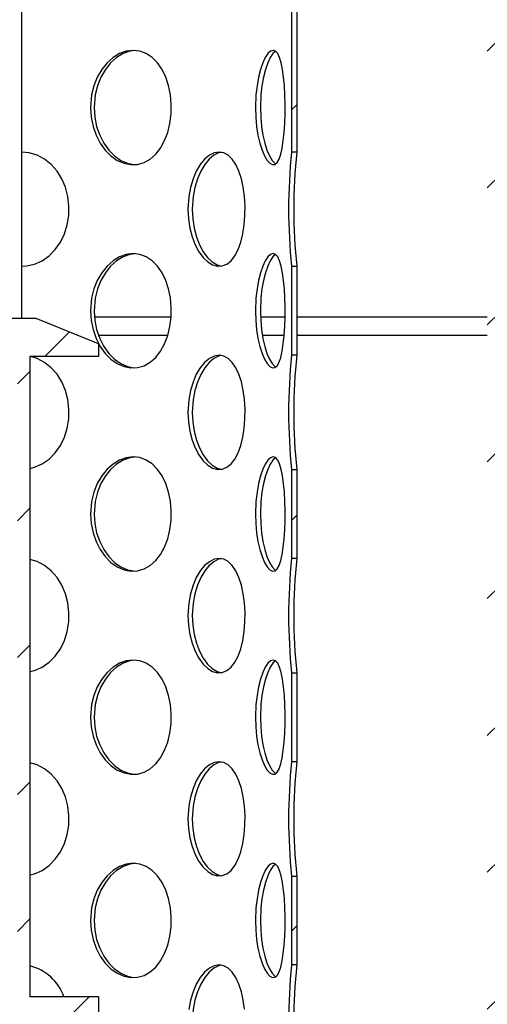
# Model space of a CAD drawing. Extents: x 9415 to 15695, y 14653 to 16849.
# Drawn here: x 14515 to 14699, y 15845 to 16232 of the extents above; entities that cross this region are included whole.
import ezdxf

# ---------------------------------------------------------------- set-up
doc = ezdxf.new("R2010")
doc.units = 0
doc.layers.get('0').update_dxf_attribs({"linetype": 'CONTINUOUS'})
pattern_1 = [(45.00000209717174, (12644.37714540042, 14327.1154242155), (-26.95918877138921, 26.95918679783908), [])]

msp = doc.modelspace()

# ---------------------------------------------------------------- hatches: boundary and pattern name
h = msp.add_hatch()
h.set_pattern_fill('ANSI31', scale=305.0083919645153, style=0)
h.set_pattern_definition(pattern_1)
edge = h.paths.add_edge_path()
edge.add_line((14193.79304040622, 16370.47442374632), (14193.79304040622, 16373.47647484833))
edge.add_line((14193.79304040622, 16180.34452061882), (14193.79304040622, 16370.47442374631))
edge.add_line((14195.79440780758, 16180.34452061882), (14193.79304040624, 16180.34452061882))
edge.add_line((14195.79440780758, 16180.34452061882), (14195.79440780758, 16370.47442374631))
edge.add_line((14622.08566429341, 16370.47442374632), (14195.79440780757, 16370.47442374632))
edge.add_line((14622.08566429341, 16370.47442374632), (14622.08566429341, 16180.34452061883))
edge.add_line((14624.08703169477, 16180.34452061882), (14622.08566429343, 16180.34452061882))
edge.add_line((14624.08703169477, 16370.47442374632), (14624.08703169477, 16180.34452061883))
edge.add_line((14624.08703169477, 16370.47442374632), (14624.08703169477, 16373.47647484833))
edge.add_line((14624.08703169477, 16373.47647484831), (14193.79304040624, 16373.47647484831))
h = msp.add_hatch()
h.set_pattern_fill('ANSI31', scale=305.0083919645153, style=0)
h.set_pattern_definition(pattern_1)
edge = h.paths.add_edge_path()
edge.add_line((14704.14172774841, 16260.89955852285), (15029.36393046649, 16260.89955852285))
edge.add_line((15029.3639304665, 16260.89955852285), (15029.3639304665, 16265.90297702621))
edge.add_line((14699.13830924509, 16265.90297702618), (15029.36393046651, 16265.90297702618))
edge.add_line((14699.13830924509, 16265.90297702618), (14699.13830924509, 15572.42917246119))
edge.add_line((14509.00840611759, 15572.42917246121), (14699.13830924508, 15572.42917246121))
edge.add_line((14509.00840611759, 15572.42917246121), (14509.00840611759, 15612.45652048805))
edge.add_line((14644.10070570817, 15612.45652048805), (14509.00840611759, 15612.45652048805))
edge.add_line((14644.10070570817, 15612.45652048805), (14644.10070570817, 15617.45993899141))
edge.add_line((14644.10070570817, 15617.45993899138), (14509.00840611759, 15617.45993899138))
edge.add_line((14509.00840611759, 15617.45993899138), (14509.00840611759, 15627.46677599809))
edge.add_line((14509.00840611759, 15627.46677599809), (14504.00498761424, 15627.46677599809))
edge.add_line((14504.00498761423, 15567.42575395782), (14504.00498761423, 15627.46677599808))
edge.add_line((14504.00498761423, 15567.42575395782), (14704.14172774843, 15567.42575395782))
edge.add_line((14704.14172774841, 16260.89955852285), (14704.14172774841, 15567.42575395786))
h = msp.add_hatch()
h.set_pattern_fill('ANSI31', scale=305.0083919645153, style=0)
h.set_pattern_definition(pattern_1)
edge = h.paths.add_edge_path()
edge.add_line((14491.84744422973, 16114.79973822486), (14326.03262787126, 16114.79973822486))
edge.add_line((14514.111892991, 16099.78948271481), (14303.76817910996, 16099.78948271481))
edge.add_line((14514.111892991, 16099.78948271481), (14514.111892991, 15847.61719014572))
edge.add_line((14514.111892991, 15847.61719014571), (14448.96738407732, 15847.61719014571))
edge.add_line((14448.96738407732, 15857.62402715243), (14448.96738407732, 15847.61719014572))
edge.add_line((14448.96738407732, 15857.62402715243), (14415.44448010484, 15857.62402715243))
edge.add_line((14415.44448010487, 15841.61308794169), (14415.44448010487, 15857.62402715242))
edge.add_line((14415.44448010487, 15841.61308794169), (14413.44311270352, 15841.61308794169))
edge.add_line((14413.44311270351, 15821.59941392826), (14413.44311270351, 15841.61308794167))
edge.add_line((14413.44311270351, 15821.59941392826), (14483.99131360081, 15821.59941392826))
edge.add_line((14483.9913136008, 15824.60146503028), (14483.9913136008, 15821.59941392827))
edge.add_line((14483.9913136008, 15824.60146503028), (14541.53062638938, 15824.60146503028))
edge.add_line((14541.5306263894, 15832.60693463567), (14541.5306263894, 15824.6014650303))
edge.add_line((14546.03370304243, 15832.60693463567), (14541.53062638941, 15832.60693463567))
edge.add_line((14546.03370304243, 15847.61719014571), (14546.03370304243, 15832.60693463565))
edge.add_line((14546.03370304243, 15847.61719014571), (14519.01524312431, 15847.61719014571))
edge.add_line((14519.0152431243, 16099.78948271481), (14519.0152431243, 15847.61719014572))
edge.add_line((14546.03370304243, 16099.78948271481), (14519.01524312431, 16099.78948271481))
edge.add_line((14546.03370304243, 16104.79290121817), (14546.03370304243, 16099.78948271482))
edge.add_line((14546.03370304243, 16104.79290121817), (14521.51695237599, 16114.79973822488))
edge.add_line((14521.516952376, 16114.79973822486), (14498.97130449918, 16114.79973822486))
edge.add_line((14318.90876760182, 16114.79973822486), (14296.36311972501, 16114.79973822486))
edge.add_line((14296.36311972499, 16114.79973822486), (14271.84636905856, 16104.79290121815))
edge.add_line((14271.84636905856, 16099.78948271481), (14271.84636905856, 16104.79290121817))
edge.add_line((14298.86482897669, 16099.78948271481), (14271.84636905857, 16099.78948271481))
edge.add_line((14298.86482897669, 15847.61719014571), (14298.86482897669, 16099.7894827148))
edge.add_line((14298.86482897669, 15847.61719014571), (14271.84636905857, 15847.61719014571))
edge.add_line((14271.84636905856, 15832.60693463567), (14271.84636905856, 15847.61719014573))
edge.add_line((14276.34944571159, 15832.60693463567), (14271.84636905857, 15832.60693463567))
edge.add_line((14276.34944571159, 15824.60146503028), (14276.34944571159, 15832.60693463565))
edge.add_line((14276.34944571159, 15824.60146503028), (14333.88875850017, 15824.60146503028))
edge.add_line((14333.88875850016, 15821.59941392826), (14333.88875850016, 15824.60146503027))
edge.add_line((14333.88875850016, 15821.59941392826), (14404.43695939747, 15821.59941392826))
edge.add_line((14404.43695939748, 15841.61308794169), (14404.43695939748, 15821.59941392827))
edge.add_line((14404.43695939748, 15841.61308794169), (14402.43559199614, 15841.61308794169))
edge.add_line((14402.43559199612, 15857.62402715243), (14402.43559199612, 15841.61308794169))
edge.add_line((14402.43559199612, 15857.62402715243), (14368.91268802365, 15857.62402715243))
edge.add_line((14368.91268802367, 15847.61719014571), (14368.91268802367, 15857.62402715242))
edge.add_line((14368.91268802367, 15847.61719014571), (14303.76817910999, 15847.61719014571))
edge.add_line((14303.76817910999, 15847.61719014571), (14303.76817910999, 16099.7894827148))
edge.add_arc((14408.94003605048, 16117.13435569053), 82.94027230308204, 358.3870152087865, 541.6129847912152)
edge.add_arc((14408.94003605048, 16117.13435569053), 90.0615330603884, 358.5145854338176, 541.485414566184)
h = msp.add_hatch()
h.set_pattern_fill('ANSI31', scale=305.0083919645153, style=0)
h.set_pattern_definition(pattern_1)
edge = h.paths.add_edge_path()
edge.add_line((15029.3639304665, 16065.766236892), (14899.27504937927, 16065.766236892))
edge.add_line((15029.3639304665, 16065.766236892), (15029.3639304665, 16070.76965539535))
edge.add_line((15029.3639304665, 16070.76965539536), (14894.27163087591, 16070.76965539536))
edge.add_line((14894.27163087591, 15377.29585083036), (14894.27163087591, 16070.76965539535))
edge.add_line((14894.27163087591, 15377.29585083036), (14313.87508448674, 15377.29585083036))
edge.add_line((14313.87508448676, 15627.46677599809), (14313.87508448676, 15377.29585083035))
edge.add_line((14313.87508448676, 15627.46677599809), (14308.87166598341, 15627.46677599809))
edge.add_line((14308.8716659834, 15627.46677599809), (14308.8716659834, 15617.45993899139))
edge.add_line((14308.8716659834, 15617.45993899138), (14173.77936639282, 15617.45993899138))
edge.add_line((14173.77936639282, 15617.45993899138), (14173.77936639282, 15612.45652048802))
edge.add_line((14308.8716659834, 15612.45652048805), (14173.77936639282, 15612.45652048805))
edge.add_line((14308.8716659834, 15612.45652048805), (14308.8716659834, 15372.29243232701))
edge.add_line((14899.27504937927, 15372.292432327), (14308.87166598339, 15372.292432327))
edge.add_line((14899.27504937927, 15372.292432327), (14899.27504937927, 16065.76623689199))
h = msp.add_hatch()
h.set_pattern_fill('ANSI31', scale=305.0083919645153, style=0)
h.set_pattern_definition(pattern_1)
edge = h.paths.add_edge_path()
edge.add_line((14624.08703169477, 16020.23512851147), (14622.08566429343, 16020.23512851147))
edge.add_line((14624.08703169477, 16055.25905803495), (14624.08703169477, 16020.23512851147))
edge.add_line((14622.08566429341, 16055.25905803495), (14624.08703169475, 16055.25905803495))
edge.add_line((14622.08566429341, 16055.25905803495), (14622.08566429341, 16020.23512851147))
h = msp.add_hatch()
h.set_pattern_fill('ANSI31', scale=305.0083919645153, style=0)
h.set_pattern_definition(pattern_1)
edge = h.paths.add_edge_path()
edge.add_line((14624.08703169477, 15860.12573640412), (14622.08566429343, 15860.12573640412))
edge.add_line((14624.08703169477, 15895.1496659276), (14624.08703169477, 15860.12573640412))
edge.add_line((14622.08566429341, 15895.1496659276), (14624.08703169475, 15895.1496659276))
edge.add_line((14622.08566429341, 15895.1496659276), (14622.08566429341, 15860.12573640412))

# ---------------------------------------------------------------- linework, layer by layer
at = {"color": 7, "linetype": 'CONTINUOUS'}
for p, q in [((14622.08565550402, 16370.47439756605), (14622.08565550402, 16180.34455646979)), ((14624.08702696124, 16370.47439756605), (14624.08702696124, 16180.34455646979)), ((14515.89713691085, 16114.79975308065), (14515.89713691085, 16267.90435642033)), ((14624.08702696124, 16180.34455646979), (14622.08565550402, 16180.34455646979)), ((14622.08565550402, 16135.31371359347), (14622.08565550402, 16100.28981747144)), ((14622.08565550402, 16135.31371359347), (14624.08702696124, 16135.31371359347)), ((14624.08702696124, 16135.31371359347), (14624.08702696124, 16100.28981747144)), ((14574.72827584366, 16115.28380435062), (14544.55959330272, 16115.28380435062)), ((14619.51053432294, 16115.28380435062), (14609.93408344273, 16115.28380435062)), ((14699.13830924509, 16115.28380435062), (14624.08703169477, 16115.28380435062)), ((14521.51695599282, 16114.79975308065), (14498.97130449917, 16114.79973822486)), ((14546.03368924282, 16104.79292561722), (14521.51695599282, 16114.79975308065)), ((14546.11508290487, 16108.22764429092), (14573.43758990162, 16108.22764429092)), ((14610.66041272617, 16108.22764429092), (14619.16662720361, 16108.22764429092)), ((14624.08703169477, 16108.22764429092), (14699.13830924509, 16108.22764429092)), ((14546.03368924282, 16104.79292561722), (14546.03368924282, 16099.78951188549)), ((14546.03368924282, 16099.78951188549), (14519.01524912694, 16099.78951188549)), ((14519.01524912694, 16099.78951188549), (14519.01524912694, 15847.61724508321)), ((14624.08702696124, 16100.28981747144), (14622.08565550402, 16100.28981747144)), ((14622.08565550402, 16055.25909388589), (14622.08565550402, 16020.23507847305)), ((14622.08565550402, 16055.25909388589), (14624.08702696124, 16055.25909388589)), ((14624.08702696124, 16055.25909388589), (14624.08702696124, 16020.23507847305)), ((14624.08702696124, 16020.23507847305), (14622.08565550402, 16020.23507847305)), ((14622.08565550402, 15975.20435488757), (14622.08565550402, 15940.18045876548)), ((14622.08565550402, 15975.20435488757), (14624.08702696124, 15975.20435488757)), ((14624.08702696124, 15975.20435488757), (14624.08702696124, 15940.18045876548)), ((14624.08702696124, 15940.18045876548), (14622.08565550402, 15940.18045876548)), ((14622.08565550402, 15895.14961588918), (14622.08565550402, 15860.12571976712)), ((14622.08565550402, 15895.14961588918), (14624.08702696124, 15895.14961588918)), ((14624.08702696124, 15895.14961588918), (14624.08702696124, 15860.12571976712)), ((14624.08702696124, 15860.12571976712), (14622.08565550402, 15860.12571976712)), ((14546.03368924282, 15847.61724508321), (14519.01524912694, 15847.61724508321)), ((14546.03368924282, 15847.61724508321), (14546.03368924282, 15832.60688459725))]:
    msp.add_line(p, q, dxfattribs=at)
at = {"color": 7, "linetype": 'CONTINUOUS', "flags": 128}
for points in [[(14542.89273283983, 16197.8564448854), (14543.14288563281, 16194.08864518782), (14543.87640471908, 16190.42737216837), (14545.07315977738, 16186.97903321451), (14546.68367495129, 16183.83607869074), (14548.66479679639, 16181.08201215224), (14550.93952310586, 16178.79950211855), (14553.44227376612, 16177.0565443417), (14556.08519110826, 16175.90157088367), (14558.77668962581, 16175.37764572073), (14561.44677544601, 16175.4856038884), (14564.00827682187, 16176.22711545782), (14566.40655857019, 16177.57116482282), (14568.58304891156, 16179.49162729966), (14570.48618440074, 16181.92468231416), (14572.07743411156, 16184.82416432933), (14573.31817764978, 16188.09213560418), (14574.17886072144, 16191.64211031373), (14574.64716655214, 16195.3692318509), (14574.7094959915, 16199.15003424496), (14574.37300648709, 16202.89421436554), (14573.64133640809, 16206.48558298024), (14572.53321440902, 16209.83526844831), (14571.05946612931, 16212.85654636318), (14569.25820497738, 16215.45696636027), (14567.15454166511, 16217.56507325455), (14564.80734619894, 16219.11656930859), (14562.27596574833, 16220.05717721159), (14559.62514539115, 16220.37186632358), (14556.94038680341, 16220.04536742307), (14554.28780690706, 16219.09927214362), (14551.74903042731, 16217.55290559368), (14549.40147708872, 16215.45803997741), (14547.31496182797, 16212.85284834862), (14545.56738153289, 16209.82548660328), (14544.22219890537, 16206.44717134489), (14543.32623558168, 16202.82419067001), (14542.89273283983, 16197.8564448854)], [(14560.34071121312, 16220.28693127894), (14558.35296872898, 16220.0446516783), (14555.7008958185, 16219.09795994489), (14553.16301401966, 16217.55063906859), (14550.81674305713, 16215.45493841678), (14548.73189786749, 16212.84903104324), (14546.98607711159, 16209.82107284394), (14545.64259437786, 16206.44239971318), (14544.74806254369, 16202.81941903831), (14544.31581235517, 16197.8564448854)], [(14607.84358737053, 16197.8564448854), (14607.95915032626, 16194.08864518782), (14608.29566965337, 16190.42737216837), (14608.83912868367, 16186.97903321451), (14609.55872056985, 16183.83607869074), (14610.4250103088, 16181.08201215224), (14611.39350243466, 16178.79950211855), (14612.42486080842, 16177.0565443417), (14613.47426191464, 16175.90157088367), (14614.49789620956, 16175.37764572073), (14615.46734266175, 16175.4856038884), (14616.35066116138, 16176.22711545782), (14617.1350875936, 16177.57116482282), (14617.80845429751, 16179.49162729966), (14618.36631769108, 16181.92468231416), (14618.80915493748, 16184.82416432933), (14619.13905362558, 16188.09213560418), (14619.35983106075, 16191.64211031373), (14619.47685532871, 16195.3692318509), (14619.49248242259, 16199.15003424496), (14619.40850170431, 16202.89421436554), (14619.22276593957, 16206.48558298024), (14618.93193498618, 16209.83526844831), (14618.52831458798, 16212.85654636318), (14618.00987680152, 16215.45696636027), (14617.37050797362, 16217.56507325455), (14616.61697785681, 16219.11656930859), (14615.75811396973, 16220.05717721159), (14614.81133276824, 16220.37186632358), (14613.80427989355, 16220.04536742307), (14612.7653465544, 16219.09927214362), (14611.73091644273, 16217.55290559368), (14610.74187647775, 16215.45803997741), (14609.83702599001, 16212.85284834862), (14609.06136743107, 16209.82548660328), (14608.45355101791, 16206.44717134489), (14608.04342927152, 16202.82419067001), (14607.84358737053, 16197.8564448854)], [(14615.7619909205, 16220.05288274301), (14615.73667144967, 16220.0446516783), (14614.69851350071, 16219.09795994489), (14613.66533594235, 16217.55063906859), (14612.67793622584, 16215.45493841678), (14611.77502421342, 16212.84903104324), (14611.0012743072, 16209.82107284394), (14610.39521743325, 16206.44239971318), (14609.98646753095, 16202.81941903831), (14609.78755013359, 16197.8564448854)], [(14544.31581235517, 16197.8564448854), (14544.56575638926, 16194.08840660623), (14545.29870884429, 16190.42689500522), (14546.49465868974, 16186.97843676055), (14548.10418971459, 16183.83524365519), (14550.08411865178, 16181.08117711669), (14552.35771169869, 16178.79878637378), (14554.85935891914, 16177.05618646933), (14557.5014412257, 16175.90133230208), (14559.94881113534, 16175.42500416556)], [(14609.78755013359, 16197.8564448854), (14609.90281486235, 16194.08840660623), (14610.23849915393, 16190.42689500522), (14610.7806758082, 16186.97843676055), (14611.4986870914, 16183.83524365519), (14612.36324711383, 16181.08117711669), (14613.33003934586, 16178.79878637378), (14614.35987676203, 16177.05618646933), (14615.40823407381, 16175.90133230208), (14615.75259677056, 16175.72502051)], [(14515.89713691085, 16135.39841005651), (14517.71074465985, 16135.45829403462), (14520.87600656191, 16136.19980560406), (14523.86164635236, 16137.54373567825), (14526.59110916479, 16139.4641981551), (14528.99377484975, 16141.89737246037), (14531.01491875591, 16144.79673518476), (14532.59883208296, 16148.06470645961), (14533.70173510988, 16151.61480045994), (14534.30343786985, 16155.34180270633), (14534.3835118147, 16159.12260510036), (14533.95108268998, 16162.86678522095), (14533.01247290778, 16166.45827312648), (14531.59592456333, 16169.80795859452), (14529.72067329704, 16172.82923650939), (14527.44165251905, 16175.42965650649), (14524.79757209172, 16177.53776340076), (14521.86820773288, 16179.08925945481), (14518.73285799715, 16180.02986735778), (14515.89713691085, 16180.30363972776)], [(14581.23911612915, 16157.82913503164), (14581.42840079498, 16154.06133533403), (14581.98232759238, 16150.40006231461), (14582.88312219319, 16146.95172336069), (14584.0892714014, 16143.80876883696), (14585.56319861728, 16141.05458300767), (14587.2420077702, 16138.77207297398), (14589.07139172661, 16137.02923448794), (14590.98269863508, 16135.87426102988), (14592.90578550939, 16135.35021657613), (14594.7897450036, 16135.45829403462), (14596.57290377771, 16136.19980560406), (14598.22039909742, 16137.54373567825), (14599.69557886664, 16139.4641981551), (14600.96948524532, 16141.89737246037), (14602.02243525261, 16144.79673518476), (14602.83543182976, 16148.06470645961), (14603.39526352141, 16151.61480045994), (14603.69823231298, 16155.34180270633), (14603.73858242374, 16159.12260510036), (14603.52093637185, 16162.86678522095), (14603.04606954753, 16166.45827312648), (14602.32191478851, 16169.80795859452), (14601.35011234315, 16172.82923650939), (14600.1493312206, 16175.42965650649), (14598.72944273395, 16177.53776340076), (14597.12438511383, 16179.08925945481), (14595.36946843498, 16180.02986735778), (14593.5072198651, 16180.34443717901), (14591.59618136092, 16180.01805756928), (14589.68532179287, 16179.07196228983), (14587.83568822438, 16177.52559573986), (14586.10853647761, 16175.43073012363), (14584.56008233878, 16172.8255384948), (14583.25396744598, 16169.79817674949), (14582.2430376205, 16166.41974220032), (14581.56695705108, 16162.79688081625), (14581.23911612915, 16157.82913503164)], [(14594.37860928543, 16180.1972323404), (14593.32768722161, 16180.01734182454), (14591.41745393025, 16179.07053080032), (14589.56895362429, 16177.5233292148), (14587.84332283514, 16175.42750927221), (14586.2967475263, 16172.82160189864), (14584.9925114635, 16169.79376299016), (14583.98337099992, 16166.41508985939), (14583.30872191998, 16162.79198989371), (14582.9820142606, 16157.82913503164)], [(14582.9820142606, 16157.82913503164), (14583.17106034482, 16154.06109675244), (14583.72424157479, 16150.39958515143), (14584.62393273576, 16146.95112690673), (14585.82876974528, 16143.80793380141), (14587.30120582625, 16141.0538672629), (14588.97852384421, 16138.77147652002), (14590.8065657792, 16137.02875732476), (14592.71685871595, 16135.87402244832), (14594.33802059313, 16135.43240793253)], [(14542.89273283983, 16117.80182517786), (14543.14288563281, 16114.03402548024), (14543.87640471908, 16110.37263317002), (14545.07315977738, 16106.92441350693), (14546.68367495129, 16103.78145898317), (14548.66479679639, 16101.02727315389), (14550.93952310586, 16098.74476312019), (14553.44227376612, 16097.00192463415), (14556.08519110826, 16095.84683188531), (14558.77668962581, 16095.32290672237), (14561.44677544601, 16095.43086489005), (14564.00827682187, 16096.17237645949), (14566.40655857019, 16097.51642582443), (14568.58304891156, 16099.43688830131), (14570.48618440074, 16101.86994331577), (14572.07743411156, 16104.76942533097), (14573.31817764978, 16108.03739660583), (14574.17886072144, 16111.58737131537), (14574.64716655214, 16115.31449285254), (14574.7094959915, 16119.09529524657), (14574.37300648709, 16122.83947536716), (14573.64133640809, 16126.43096327267), (14572.53321440902, 16129.78064874074), (14571.05946612931, 16132.8018073648), (14569.25820497738, 16135.4023466527), (14567.15454166511, 16137.51033425619), (14564.80734619894, 16139.06183031024), (14562.27596574833, 16140.00243821321), (14559.62514539115, 16140.31712732519), (14556.94038680341, 16139.99062842468), (14554.28780690706, 16139.04465243604), (14551.74903042731, 16137.49816659529), (14549.40147708872, 16135.40330097906), (14547.31496182797, 16132.79810935023), (14545.56738153289, 16129.77086689571), (14544.22219890537, 16126.39243234653), (14543.32623558168, 16122.76957096247), (14542.89273283983, 16117.80182517786)], [(14560.34071121312, 16140.23219228059), (14558.35296872898, 16139.99003197072), (14555.7008958185, 16139.04322094651), (14553.16301401966, 16137.49601936102), (14550.81674305713, 16135.40019941842), (14548.73189786749, 16132.79429204485), (14546.98607711159, 16129.76633384556), (14545.64259437786, 16126.38766071483), (14544.74806254369, 16122.76468003995), (14544.31581235517, 16117.80182517786)], [(14607.84358737053, 16117.80182517786), (14607.95915032626, 16114.03402548024), (14608.29566965337, 16110.37263317002), (14608.83912868367, 16106.92441350693), (14609.55872056985, 16103.78145898317), (14610.4250103088, 16101.02727315389), (14611.39350243466, 16098.74476312019), (14612.42486080842, 16097.00192463415), (14613.47426191464, 16095.84683188531), (14614.49789620956, 16095.32290672237), (14615.46734266175, 16095.43086489005), (14616.35066116138, 16096.17237645949), (14617.1350875936, 16097.51642582443), (14617.80845429751, 16099.43688830131), (14618.36631769108, 16101.86994331577), (14618.80915493748, 16104.76942533097), (14619.13905362558, 16108.03739660583), (14619.35983106075, 16111.58737131537), (14619.47685532871, 16115.31449285254), (14619.49248242259, 16119.09529524657), (14619.40850170431, 16122.83947536716), (14619.22276593957, 16126.43096327267), (14618.93193498618, 16129.78064874074), (14618.52831458798, 16132.8018073648), (14618.00987680152, 16135.4023466527), (14617.37050797362, 16137.51033425619), (14616.61697785681, 16139.06183031024), (14615.75811396973, 16140.00243821321), (14614.81133276824, 16140.31712732519), (14613.80427989355, 16139.99062842468), (14612.7653465544, 16139.04465243604), (14611.73091644273, 16137.49816659529), (14610.74187647775, 16135.40330097906), (14609.83702599001, 16132.79810935023), (14609.06136743107, 16129.77086689571), (14608.45355101791, 16126.39243234653), (14608.04342927152, 16122.76957096247), (14607.84358737053, 16117.80182517786)], [(14615.7619909205, 16139.99826303544), (14615.73667144967, 16139.99003197072), (14614.69851350071, 16139.04322094651), (14613.66533594235, 16137.49601936102), (14612.67793622584, 16135.40019941842), (14611.77502421342, 16132.79429204485), (14611.0012743072, 16129.76633384556), (14610.39521743325, 16126.38766071483), (14609.98646753095, 16122.76468003995), (14609.78755013359, 16117.80182517786)], [(14544.31581235517, 16117.80182517786), (14544.56575638926, 16114.03378689865), (14545.29870884429, 16110.37227529765), (14546.49465868974, 16106.92369776216), (14548.10418971459, 16103.78062394762), (14550.08411865178, 16101.02655740912), (14552.35771169869, 16098.74404737545), (14554.85935891914, 16097.00144747098), (14557.5014412257, 16095.8467125945), (14559.94881113534, 16095.37026516718)], [(14609.78755013359, 16117.80182517786), (14609.90281486235, 16114.03378689868), (14610.23849915393, 16110.37227529765), (14610.7806758082, 16106.92369776216), (14611.4986870914, 16103.78062394762), (14612.36324711383, 16101.02655740912), (14613.33003934586, 16098.74404737545), (14614.35987676203, 16097.00144747098), (14615.40823407381, 16095.8467125945), (14615.75259677056, 16095.67040080242)], [(14519.01524912694, 16055.70917804798), (14520.87600656191, 16056.14506660568), (14523.86164635236, 16057.48911597067), (14526.59110916479, 16059.40957844752), (14528.99377484975, 16061.84263346202), (14531.01491875591, 16064.74211547719), (14532.59883208296, 16068.01008675204), (14533.70173510988, 16071.56006146158), (14534.30343786985, 16075.28718299876), (14534.3835118147, 16079.06798539282), (14533.95108268998, 16082.81216551337), (14533.01247290778, 16086.40365341891), (14531.59592456333, 16089.75321959617), (14529.72067329704, 16092.77449751104), (14527.44165251905, 16095.37491750813), (14524.79757209172, 16097.48302440241), (14521.86820773288, 16099.03452045645), (14519.35167898599, 16099.78951188549)], [(14581.23911612915, 16077.77439603326), (14581.42840079498, 16074.00659633568), (14581.98232759238, 16070.34532331623), (14582.88312219319, 16066.89698436233), (14584.0892714014, 16063.7540298386), (14585.56319861728, 16060.9999633001), (14587.2420077702, 16058.71745326641), (14589.07139172661, 16056.97449548956), (14590.98269863508, 16055.81952203152), (14592.90578550939, 16055.29559686859), (14594.7897450036, 16055.40355503626), (14596.57290377771, 16056.14506660568), (14598.22039909742, 16057.48911597067), (14599.69557886664, 16059.40957844752), (14600.96948524532, 16061.84263346202), (14602.02243525261, 16064.74211547719), (14602.83543182976, 16068.01008675204), (14603.39526352141, 16071.56006146158), (14603.69823231298, 16075.28718299876), (14603.73858242374, 16079.06798539282), (14603.52093637185, 16082.81216551337), (14603.04606954753, 16086.40365341891), (14602.32191478851, 16089.75321959617), (14601.35011234315, 16092.77449751104), (14600.1493312206, 16095.37491750813), (14598.72944273395, 16097.48302440241), (14597.12438511383, 16099.03452045645), (14595.36946843498, 16099.97512835942), (14593.5072198651, 16100.28981747144), (14591.59618136092, 16099.96331857092), (14589.68532179287, 16099.01734258226), (14587.83568822438, 16097.47085674151), (14586.10853647761, 16095.37599112524), (14584.56008233878, 16092.77079949644), (14583.25396744598, 16089.74343775114), (14582.2430376205, 16086.36512249275), (14581.56695705108, 16082.74214181787), (14581.23911612915, 16077.77439603326)], [(14594.37860928543, 16100.14249334202), (14593.32768722161, 16099.96260282616), (14591.41745393025, 16099.01591109275), (14589.56895362429, 16097.46859021645), (14587.84332283514, 16095.37288956463), (14586.2967475263, 16092.76698219107), (14584.9925114635, 16089.7390239918), (14583.98337099992, 16086.36035086101), (14583.30872191998, 16082.73737018617), (14582.9820142606, 16077.77439603326)], [(14582.9820142606, 16077.77439603326), (14583.17106034482, 16074.00635775406), (14583.72424157479, 16070.34484615305), (14584.62393273576, 16066.89638790837), (14585.82876974528, 16063.75319480305), (14587.30120582625, 16060.99912826455), (14588.97852384421, 16058.71673752164), (14590.8065657792, 16056.97413761719), (14592.71685871595, 16055.81928344994), (14594.33802059313, 16055.37766893418)], [(14542.89273283983, 16037.7470861795), (14543.14288563281, 16033.97928648189), (14543.87640471908, 16030.31801346244), (14545.07315977738, 16026.86967450855), (14546.68367495129, 16023.72671998481), (14548.66479679639, 16020.9725341555), (14550.93952310586, 16018.69002412184), (14553.44227376612, 16016.9471856358), (14556.08519110826, 16015.79221217774), (14558.77668962581, 16015.26816772399), (14561.44677544601, 16015.37624518247), (14564.00827682187, 16016.11775675192), (14566.40655857019, 16017.46168682611), (14568.58304891156, 16019.38214930295), (14570.48618440074, 16021.81532360823), (14572.07743411156, 16024.71468633262), (14573.31817764978, 16027.98265760747), (14574.17886072144, 16031.5327516078), (14574.64716655214, 16035.25975385416), (14574.7094959915, 16039.04055624822), (14574.37300648709, 16042.78473636881), (14573.64133640809, 16046.37622427431), (14572.53321440902, 16049.72590974235), (14571.05946612931, 16052.74718765722), (14569.25820497738, 16055.34760765432), (14567.15454166511, 16057.45571454862), (14564.80734619894, 16059.00721060266), (14562.27596574833, 16059.94781850564), (14559.62514539115, 16060.26238832684), (14556.94038680341, 16059.93600871714), (14554.28780690706, 16058.98991343766), (14551.74903042731, 16057.44354688772), (14549.40147708872, 16055.34868127148), (14547.31496182797, 16052.74348964266), (14545.56738153289, 16049.71612789735), (14544.22219890537, 16046.33781263896), (14543.32623558168, 16042.71483196408), (14542.89273283983, 16037.7470861795)], [(14560.34071121312, 16060.1774532822), (14558.35296872898, 16059.93529297237), (14555.7008958185, 16058.98848194815), (14553.16301401966, 16057.44128036266), (14550.81674305713, 16055.34546042007), (14548.73189786749, 16052.73955304647), (14546.98607711159, 16049.71171413801), (14545.64259437786, 16046.33304100725), (14544.74806254369, 16042.70994104157), (14544.31581235517, 16037.7470861795)], [(14607.84358737053, 16037.7470861795), (14607.95915032626, 16033.97928648189), (14608.29566965337, 16030.31801346244), (14608.83912868367, 16026.86967450855), (14609.55872056985, 16023.72671998481), (14610.4250103088, 16020.9725341555), (14611.39350243466, 16018.69002412184), (14612.42486080842, 16016.9471856358), (14613.47426191464, 16015.79221217774), (14614.49789620956, 16015.26816772399), (14615.46734266175, 16015.37624518247), (14616.35066116138, 16016.11775675192), (14617.1350875936, 16017.46168682611), (14617.80845429751, 16019.38214930295), (14618.36631769108, 16021.81532360823), (14618.80915493748, 16024.71468633262), (14619.13905362558, 16027.98265760747), (14619.35983106075, 16031.5327516078), (14619.47685532871, 16035.25975385416), (14619.49248242259, 16039.04055624822), (14619.40850170431, 16042.78473636881), (14619.22276593957, 16046.37622427431), (14618.93193498618, 16049.72590974235), (14618.52831458798, 16052.74718765722), (14618.00987680152, 16055.34760765432), (14617.37050797362, 16057.45571454862), (14616.61697785681, 16059.00721060266), (14615.75811396973, 16059.94781850564), (14614.81133276824, 16060.26238832684), (14613.80427989355, 16059.93600871714), (14612.7653465544, 16058.98991343766), (14611.73091644273, 16057.44354688772), (14610.74187647775, 16055.34868127148), (14609.83702599001, 16052.74348964266), (14609.06136743107, 16049.71612789735), (14608.45355101791, 16046.33781263896), (14608.04342927152, 16042.71483196408), (14607.84358737053, 16037.7470861795)], [(14615.7619909205, 16059.94352403711), (14615.73667144967, 16059.93529297237), (14614.69851350071, 16058.98848194815), (14613.66533594235, 16057.44128036266), (14612.67793622584, 16055.34546042007), (14611.77502421342, 16052.73955304647), (14611.0012743072, 16049.71171413801), (14610.39521743325, 16046.33304100725), (14609.98646753095, 16042.70994104157), (14609.78755013359, 16037.7470861795)], [(14544.31581235517, 16037.7470861795), (14544.56575638926, 16033.9790479003), (14545.29870884429, 16030.31753629926), (14546.49465868974, 16026.86907805459), (14548.10418971459, 16023.72588494926), (14550.08411865178, 16020.97181841076), (14552.35771169869, 16018.68942766788), (14554.85935891914, 16016.94670847259), (14557.5014412257, 16015.79197359618), (14559.94881113534, 16015.3156454596)], [(14609.78755013359, 16037.7470861795), (14609.90281486235, 16033.9790479003), (14610.23849915393, 16030.31753629926), (14610.7806758082, 16026.86907805459), (14611.4986870914, 16023.72588494926), (14612.36324711383, 16020.97181841076), (14613.33003934586, 16018.68942766788), (14614.35987676203, 16016.94670847259), (14615.40823407381, 16015.79197359618), (14615.75259677056, 16015.61566180407)], [(14519.01524912694, 15975.65443904963), (14520.87600656191, 15976.09032760732), (14523.86164635236, 15977.43437697229), (14526.59110916479, 15979.35483944917), (14528.99377484975, 15981.78789446363), (14531.01491875591, 15984.68737647883), (14532.59883208296, 15987.95534775365), (14533.70173510988, 15991.5053224632), (14534.30343786985, 15995.2324440004), (14534.3835118147, 15999.01324639443), (14533.95108268998, 16002.75742651502), (14533.01247290778, 16006.34891442052), (14531.59592456333, 16009.69859988859), (14529.72067329704, 16012.71975851266), (14527.44165251905, 16015.32029780056), (14524.79757209172, 16017.42828540405), (14521.86820773288, 16018.9797814581), (14519.01524912694, 16019.83569289802)], [(14581.23911612915, 15997.71977632568), (14581.42840079498, 15993.9519766281), (14581.98232759238, 15990.29058431787), (14582.88312219319, 15986.84236465479), (14584.0892714014, 15983.69941013103), (14585.56319861728, 15980.94522430174), (14587.2420077702, 15978.66271426805), (14589.07139172661, 15976.91987578198), (14590.98269863508, 15975.76490232395), (14592.90578550939, 15975.24085787023), (14594.7897450036, 15975.34881603788), (14596.57290377771, 15976.09032760732), (14598.22039909742, 15977.43437697229), (14599.69557886664, 15979.35483944917), (14600.96948524532, 15981.78789446363), (14602.02243525261, 15984.68737647883), (14602.83543182976, 15987.95534775365), (14603.39526352141, 15991.5053224632), (14603.69823231298, 15995.2324440004), (14603.73858242374, 15999.01324639443), (14603.52093637185, 16002.75742651502), (14603.04606954753, 16006.34891442052), (14602.32191478851, 16009.69859988859), (14601.35011234315, 16012.71975851266), (14600.1493312206, 16015.32029780056), (14598.72944273395, 16017.42828540405), (14597.12438511383, 16018.9797814581), (14595.36946843498, 16019.92038936107), (14593.5072198651, 16020.23507847305), (14591.59618136092, 16019.90857957254), (14589.68532179287, 16018.9626035839), (14587.83568822438, 16017.41623703393), (14586.10853647761, 16015.32125212689), (14584.56008233878, 16012.71606049809), (14583.25396744598, 16009.68881804356), (14582.2430376205, 16006.31038349439), (14581.56695705108, 16002.68752211033), (14581.23911612915, 15997.71977632568)], [(14594.37860928543, 16020.08787363447), (14593.32768722161, 16019.90798311858), (14591.41745393025, 16018.96117209436), (14589.56895362429, 16017.41397050887), (14587.84332283514, 16015.31815056625), (14586.2967475263, 16012.71224319271), (14584.9925114635, 16009.68428499342), (14583.98337099992, 16006.30573115346), (14583.30872191998, 16002.68263118778), (14582.9820142606, 15997.71977632568)], [(14582.9820142606, 15997.71977632568), (14583.17106034482, 15993.95173804651), (14583.72424157479, 15990.2902264455), (14584.62393273576, 15986.84164891002), (14585.82876974528, 15983.69857509548), (14587.30120582625, 15980.94450855698), (14588.97852384421, 15978.66211781409), (14590.8065657792, 15976.91939861883), (14592.71685871595, 15975.76466374236), (14594.33802059313, 15975.32292993582)], [(14542.89273283983, 15957.69234718112), (14543.14288563281, 15953.92454748353), (14543.87640471908, 15950.26327446409), (14545.07315977738, 15946.815054801), (14546.68367495129, 15943.67198098646), (14548.66479679639, 15940.91791444793), (14550.93952310586, 15938.63540441426), (14553.44227376612, 15936.89244663742), (14556.08519110826, 15935.73747317938), (14558.77668962581, 15935.21354801641), (14561.44677544601, 15935.32150618412), (14564.00827682187, 15936.06301775353), (14566.40655857019, 15937.40706711853), (14568.58304891156, 15939.32752959538), (14570.48618440074, 15941.76058460987), (14572.07743411156, 15944.66006662505), (14573.31817764978, 15947.9280378999), (14574.17886072144, 15951.47801260944), (14574.64716655214, 15955.20513414658), (14574.7094959915, 15958.98593654064), (14574.37300648709, 15962.73011666123), (14573.64133640809, 15966.32160456674), (14572.53321440902, 15969.67117074403), (14571.05946612931, 15972.69244865887), (14569.25820497738, 15975.29286865599), (14567.15454166511, 15977.40097555026), (14564.80734619894, 15978.95247160431), (14562.27596574833, 15979.89307950728), (14559.62514539115, 15980.20776861926), (14556.94038680341, 15979.88126971878), (14554.28780690706, 15978.93529373009), (14551.74903042731, 15977.38880788937), (14549.40147708872, 15975.2939422731), (14547.31496182797, 15972.6887506443), (14545.56738153289, 15969.661388899), (14544.22219890537, 15966.2830736406), (14543.32623558168, 15962.66009296573), (14542.89273283983, 15957.69234718112)], [(14560.34071121312, 15980.12283357463), (14558.35296872898, 15979.88055397401), (14555.7008958185, 15978.93386224058), (14553.16301401966, 15977.38654136431), (14550.81674305713, 15975.29084071249), (14548.73189786749, 15972.68493333893), (14546.98607711159, 15969.65697513966), (14545.64259437786, 15966.2783020089), (14544.74806254369, 15962.65532133402), (14544.31581235517, 15957.69234718112)], [(14607.84358737053, 15957.69234718112), (14607.95915032626, 15953.92454748353), (14608.29566965337, 15950.26327446409), (14608.83912868367, 15946.815054801), (14609.55872056985, 15943.67198098646), (14610.4250103088, 15940.91791444793), (14611.39350243466, 15938.63540441426), (14612.42486080842, 15936.89244663742), (14613.47426191464, 15935.73747317938), (14614.49789620956, 15935.21354801641), (14615.46734266175, 15935.32150618412), (14616.35066116138, 15936.06301775353), (14617.1350875936, 15937.40706711853), (14617.80845429751, 15939.32752959538), (14618.36631769108, 15941.76058460987), (14618.80915493748, 15944.66006662505), (14619.13905362558, 15947.9280378999), (14619.35983106075, 15951.47801260944), (14619.47685532871, 15955.20513414658), (14619.49248242259, 15958.98593654064), (14619.40850170431, 15962.73011666123), (14619.22276593957, 15966.32160456674), (14618.93193498618, 15969.67117074403), (14618.52831458798, 15972.69244865887), (14618.00987680152, 15975.29286865599), (14617.37050797362, 15977.40097555026), (14616.61697785681, 15978.95247160431), (14615.75811396973, 15979.89307950728), (14614.81133276824, 15980.20776861926), (14613.80427989355, 15979.88126971878), (14612.7653465544, 15978.93529373009), (14611.73091644273, 15977.38880788937), (14610.74187647775, 15975.2939422731), (14609.83702599001, 15972.6887506443), (14609.06136743107, 15969.661388899), (14608.45355101791, 15966.2830736406), (14608.04342927152, 15962.66009296573), (14607.84358737053, 15957.69234718112)], [(14615.7619909205, 15979.88878503873), (14615.73667144967, 15979.88055397401), (14614.69851350071, 15978.93386224058), (14613.66533594235, 15977.38654136431), (14612.67793622584, 15975.29084071249), (14611.77502421342, 15972.68493333893), (14611.0012743072, 15969.65697513966), (14610.39521743325, 15966.2783020089), (14609.98646753095, 15962.65532133402), (14609.78755013359, 15957.69234718112)], [(14544.31581235517, 15957.69234718112), (14544.56575638926, 15953.92430890194), (14545.29870884429, 15950.26279730091), (14546.49465868974, 15946.81433905623), (14548.10418971459, 15943.67114595088), (14550.08411865178, 15940.91707941241), (14552.35771169869, 15938.6346886695), (14554.85935891914, 15936.89208876505), (14557.5014412257, 15935.73723459779), (14559.94881113534, 15935.26090646125)], [(14609.78755013359, 15957.69234718112), (14609.90281486235, 15953.92430890194), (14610.23849915393, 15950.26279730091), (14610.7806758082, 15946.81433905623), (14611.4986870914, 15943.67114595088), (14612.36324711383, 15940.91707941241), (14613.33003934586, 15938.63468866952), (14614.35987676203, 15936.89208876505), (14615.40823407381, 15935.73723459779), (14615.75259677056, 15935.56092280571)], [(14519.01524912694, 15895.59970005124), (14520.87600656191, 15896.03570789975), (14523.86164635236, 15897.37963797394), (14526.59110916479, 15899.30021974159), (14528.99377484975, 15901.73327475606), (14531.01491875591, 15904.63263748045), (14532.59883208296, 15907.90060875533), (14533.70173510988, 15911.45070275562), (14534.30343786985, 15915.17770500202), (14534.3835118147, 15918.95850739608), (14533.95108268998, 15922.70268751666), (14533.01247290778, 15926.29417542217), (14531.59592456333, 15929.64386089024), (14529.72067329704, 15932.66513880508), (14527.44165251905, 15935.26555880217), (14524.79757209172, 15937.37366569648), (14521.86820773288, 15938.92516175052), (14519.01524912694, 15939.78107319045)], [(14581.23911612915, 15917.66503732733), (14581.42840079498, 15913.89723762972), (14581.98232759238, 15910.2359646103), (14582.88312219319, 15906.7876256564), (14584.0892714014, 15903.64467113264), (14585.56319861728, 15900.89048530336), (14587.2420077702, 15898.60797526967), (14589.07139172661, 15896.86513678363), (14590.98269863508, 15895.7101633256), (14592.90578550939, 15895.18611887185), (14594.7897450036, 15895.2941963303), (14596.57290377771, 15896.03570789975), (14598.22039909742, 15897.37963797394), (14599.69557886664, 15899.30021974159), (14600.96948524532, 15901.73327475606), (14602.02243525261, 15904.63263748045), (14602.83543182976, 15907.90060875533), (14603.39526352141, 15911.45070275562), (14603.69823231298, 15915.17770500202), (14603.73858242374, 15918.95850739608), (14603.52093637185, 15922.70268751666), (14603.04606954753, 15926.29417542217), (14602.32191478851, 15929.64386089024), (14601.35011234315, 15932.66513880508), (14600.1493312206, 15935.26555880217), (14598.72944273395, 15937.37366569648), (14597.12438511383, 15938.92516175052), (14595.36946843498, 15939.86576965349), (14593.5072198651, 15940.1803394747), (14591.59618136092, 15939.85395986499), (14589.68532179287, 15938.90786458552), (14587.83568822438, 15937.36149803558), (14586.10853647761, 15935.26663241931), (14584.56008233878, 15932.66144079051), (14583.25396744598, 15929.63407904518), (14582.2430376205, 15926.25576378682), (14581.56695705108, 15922.63278311194), (14581.23911612915, 15917.66503732733)], [(14594.37860928543, 15940.03313463612), (14593.32768722161, 15939.85324412023), (14591.41745393025, 15938.90643309601), (14589.56895362429, 15937.35923151052), (14587.84332283514, 15935.2634115679), (14586.2967475263, 15932.65750419436), (14584.9925114635, 15929.62966528584), (14583.98337099992, 15926.25099215508), (14583.30872191998, 15922.62789218943), (14582.9820142606, 15917.66503732733)], [(14582.9820142606, 15917.66503732733), (14583.17106034482, 15913.89699904816), (14583.72424157479, 15910.23548744715), (14584.62393273576, 15906.78702920245), (14585.82876974528, 15903.64383609712), (14587.30120582625, 15900.88976955859), (14588.97852384421, 15898.60737881571), (14590.8065657792, 15896.86465962045), (14592.71685871595, 15895.70992474401), (14594.33802059313, 15895.26831022825)], [(14542.89273283983, 15877.63772747354), (14543.14288563281, 15873.86992777596), (14543.87640471908, 15870.20853546573), (14545.07315977738, 15866.76031580262), (14546.68367495129, 15863.61736127888), (14548.66479679639, 15860.8631754496), (14550.93952310586, 15858.58066541591), (14553.44227376612, 15856.83782692984), (14556.08519110826, 15855.68285347181), (14558.77668962581, 15855.15880901806), (14561.44677544601, 15855.26676718573), (14564.00827682187, 15856.00827875518), (14566.40655857019, 15857.35232812015), (14568.58304891156, 15859.27279059702), (14570.48618440074, 15861.70584561149), (14572.07743411156, 15864.60532762669), (14573.31817764978, 15867.87329890151), (14574.17886072144, 15871.42327361106), (14574.64716655214, 15875.15039514826), (14574.7094959915, 15878.93119754229), (14574.37300648709, 15882.67537766288), (14573.64133640809, 15886.26686556838), (14572.53321440902, 15889.61655103645), (14571.05946612931, 15892.63770966051), (14569.25820497738, 15895.23824894842), (14567.15454166511, 15897.34623655188), (14564.80734619894, 15898.89773260595), (14562.27596574833, 15899.8383405089), (14559.62514539115, 15900.15302962091), (14556.94038680341, 15899.8265307204), (14554.28780690706, 15898.88055473173), (14551.74903042731, 15897.33418818179), (14549.40147708872, 15895.23920327474), (14547.31496182797, 15892.63401164592), (14545.56738153289, 15889.60676919142), (14544.22219890537, 15886.22833464225), (14543.32623558168, 15882.60547325815), (14542.89273283983, 15877.63772747354)], [(14560.34071121312, 15900.06809457627), (14558.35296872898, 15899.82593426644), (14555.7008958185, 15898.87912324222), (14553.16301401966, 15897.33192165673), (14550.81674305713, 15895.23610171414), (14548.73189786749, 15892.63019434054), (14546.98607711159, 15889.60223614128), (14545.64259437786, 15886.22368230132), (14544.74806254369, 15882.60058233564), (14544.31581235517, 15877.63772747354)], [(14607.84358737053, 15877.63772747354), (14607.95915032626, 15873.86992777596), (14608.29566965337, 15870.20853546573), (14608.83912868367, 15866.76031580262), (14609.55872056985, 15863.61736127888), (14610.4250103088, 15860.8631754496), (14611.39350243466, 15858.58066541591), (14612.42486080842, 15856.83782692984), (14613.47426191464, 15855.68285347181), (14614.49789620956, 15855.15880901806), (14615.46734266175, 15855.26676718573), (14616.35066116138, 15856.00827875518), (14617.1350875936, 15857.35232812015), (14617.80845429751, 15859.27279059702), (14618.36631769108, 15861.70584561149), (14618.80915493748, 15864.60532762669), (14619.13905362558, 15867.87329890151), (14619.35983106075, 15871.42327361106), (14619.47685532871, 15875.15039514826), (14619.49248242259, 15878.93119754229), (14619.40850170431, 15882.67537766288), (14619.22276593957, 15886.26686556838), (14618.93193498618, 15889.61655103645), (14618.52831458798, 15892.63770966051), (14618.00987680152, 15895.23824894842), (14617.37050797362, 15897.34623655188), (14616.61697785681, 15898.89773260595), (14615.75811396973, 15899.8383405089), (14614.81133276824, 15900.15302962091), (14613.80427989355, 15899.8265307204), (14612.7653465544, 15898.88055473173), (14611.73091644273, 15897.33418818179), (14610.74187647775, 15895.23920327474), (14609.83702599001, 15892.63401164592), (14609.06136743107, 15889.60676919142), (14608.45355101791, 15886.22833464225), (14608.04342927152, 15882.60547325815), (14607.84358737053, 15877.63772747354)], [(14615.7619909205, 15899.83416533115), (14615.73667144967, 15899.82593426644), (14614.69851350071, 15898.87912324222), (14613.66533594235, 15897.33192165673), (14612.67793622584, 15895.23610171414), (14611.77502421342, 15892.63019434054), (14611.0012743072, 15889.60223614128), (14610.39521743325, 15886.22368230132), (14609.98646753095, 15882.60058233564), (14609.78755013359, 15877.63772747354)], [(14544.31581235517, 15877.63772747354), (14544.56575638926, 15873.86968919437), (14545.29870884429, 15870.20817759333), (14546.49465868974, 15866.75960005785), (14548.10418971459, 15863.61652624331), (14550.08411865178, 15860.86245970483), (14552.35771169869, 15858.58006896195), (14554.85935891914, 15856.83734976669), (14557.5014412257, 15855.68261489022), (14559.94881113534, 15855.20628675367)], [(14609.78755013359, 15877.63772747354), (14609.90281486235, 15873.86968919437), (14610.23849915393, 15870.20817759333), (14610.7806758082, 15866.75960005785), (14611.4986870914, 15863.61652624331), (14612.36324711383, 15860.86245970483), (14613.33003934586, 15858.58006896195), (14614.35987676203, 15856.83734976669), (14615.40823407381, 15855.68261489022), (14615.75259677056, 15855.50630309814)], [(14603.52093637185, 15842.64806780909), (14603.04606954753, 15846.23955571459), (14602.32191478851, 15849.58912189186), (14601.35011234315, 15852.61039980673), (14600.1493312206, 15855.21081980382), (14598.72944273395, 15857.31892669812), (14597.12438511383, 15858.87042275214), (14595.36946843498, 15859.81103065514), (14593.5072198651, 15860.12571976712), (14591.59618136092, 15859.79922086661), (14589.68532179287, 15858.85324487794), (14587.83568822438, 15857.30675903722), (14586.10853647761, 15855.21189342096), (14584.56008233878, 15852.60670179216), (14583.25396744598, 15849.57934004682), (14582.2430376205, 15846.20102478846), (14581.56695705108, 15842.57804411359)], [(14594.37860928543, 15859.97851492855), (14593.32768722161, 15859.79862441265), (14591.41745393025, 15858.85181338844), (14589.56895362429, 15857.30449251214), (14587.84332283514, 15855.20879186032), (14586.2967475263, 15852.60288448678), (14584.9925114635, 15849.57492628749), (14583.98337099992, 15846.19625315673), (14583.30872191998, 15842.57327248185), (14582.9820142606, 15837.61029832897)]]:
    msp.add_lwpolyline(points, dxfattribs=at)
at = {"color": 7, "linetype": 'CONTINUOUS'}
for centre, radius, start, end in [((14834.04100985697, 16157.82913503164), 213.1478745880992, 173.9363699547248, 186.0636300452752), ((14838.05473128392, 16157.82913503164), 215.1490708686746, 173.9929789978804, 186.0070210021196), ((14834.03988372011, 16077.77445567868), 213.1467484512306, 173.9363539215064, 186.0636460784936), ((14838.05359451479, 16077.77445567868), 215.1479340995544, 173.9929631138746, 186.0070368861254), ((14834.03988372014, 15997.71971668029), 213.1467484512927, 173.9363539215064, 186.0636460784936), ((14838.05359451484, 15997.71971668029), 215.1479340996169, 173.9929631138746, 186.0070368861254), ((14834.04100985746, 15917.66503732733), 213.1478745885872, 173.9363699547248, 186.0636300452752), ((14838.05473128438, 15917.66503732733), 215.1490708691657, 173.9929789978804, 186.0070210021196), ((14514.57765848868, 15841.32532960622), 18.92852821646061, 19.41474393988782, 76.4414270880594), ((14834.03988372011, 15837.61035797436), 213.1467484512541, 173.9363539215064, 186.0636460784936), ((14838.05359451481, 15837.61035797436), 215.1479340995799, 173.9929631138746, 186.0070368861254)]:
    msp.add_arc(centre, radius, start, end, dxfattribs=at)

doc.saveas('drawing.dxf')
